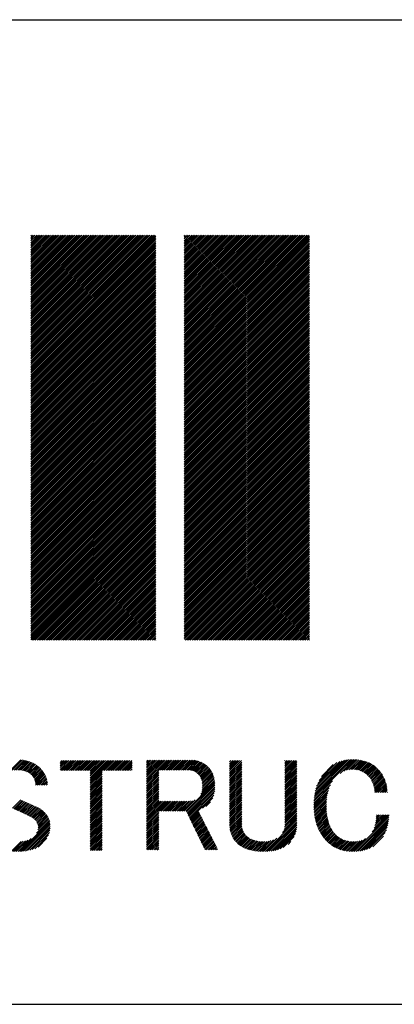
# Model space of a CAD drawing. Extents: x 10 to 283, y 11 to 199.
# Drawn here: x 115 to 120, y 14 to 25 of the extents above; entities that cross this region are included whole.
import ezdxf

# ---------------------------------------------------------------- set-up
doc = ezdxf.new("R2010")
doc.units = 0
doc.header["$MEASUREMENT"] = 0
doc.layers.add('_F-3_野縁', color=7, linetype='CONTINUOUS')
doc.layers.add('_F-5_寸法', color=7, linetype='CONTINUOUS')

msp = doc.modelspace()

# ---------------------------------------------------------------- linework, layer by layer
at = {"layer": '_F-3_野縁', "color": 3, "linetype": 'Continuous'}
for p, q in [((9.72, 24.812), (282.72, 24.812)), ((9.72, 13.612), (282.72, 13.612))]:
    msp.add_line(p, q, dxfattribs=at)
at = {"layer": '_F-5_寸法', "color": 7, "linetype": 'Continuous'}
for p, q in [((115.567, 20.949), (116.98, 22.362)), ((115.567, 20.968), (116.96, 22.362)), ((115.567, 20.988), (116.941, 22.362)), ((115.567, 21.008), (116.921, 22.362)), ((115.567, 21.028), (116.901, 22.362)), ((115.567, 21.048), (116.881, 22.362)), ((115.567, 21.067), (116.861, 22.362)), ((115.567, 21.087), (116.842, 22.362)), ((115.567, 21.107), (116.822, 22.362)), ((115.567, 21.127), (116.802, 22.362)), ((115.567, 21.147), (116.782, 22.362)), ((115.567, 21.166), (116.762, 22.362)), ((115.567, 21.186), (116.743, 22.362)), ((115.567, 21.206), (116.723, 22.362)), ((115.567, 21.226), (116.703, 22.362)), ((115.567, 21.246), (116.683, 22.362)), ((115.567, 21.265), (116.663, 22.362)), ((115.567, 21.285), (116.644, 22.362)), ((115.567, 21.305), (116.624, 22.362)), ((115.567, 21.325), (116.604, 22.362)), ((115.567, 21.345), (116.584, 22.362)), ((115.567, 21.364), (116.564, 22.362)), ((115.567, 21.384), (116.545, 22.362)), ((115.567, 21.404), (116.525, 22.362)), ((115.567, 21.424), (116.505, 22.362)), ((115.567, 21.444), (116.485, 22.362)), ((115.567, 21.463), (116.465, 22.362)), ((115.567, 21.483), (116.446, 22.362)), ((115.567, 21.503), (116.426, 22.362)), ((115.567, 21.523), (116.406, 22.362)), ((115.567, 21.542), (116.386, 22.362)), ((115.567, 21.562), (116.366, 22.362)), ((115.567, 21.582), (116.347, 22.362)), ((115.567, 21.602), (116.327, 22.362)), ((115.567, 21.622), (116.307, 22.362)), ((115.567, 21.641), (116.287, 22.362)), ((115.567, 21.661), (116.267, 22.362)), ((115.567, 21.681), (116.248, 22.362)), ((115.567, 21.701), (116.228, 22.362)), ((115.567, 21.721), (116.208, 22.362)), ((115.567, 21.74), (116.188, 22.362)), ((115.567, 21.76), (116.168, 22.362)), ((115.567, 21.78), (116.149, 22.362)), ((115.567, 21.8), (116.129, 22.362)), ((115.567, 21.82), (116.109, 22.362)), ((115.567, 21.839), (116.089, 22.362)), ((115.567, 21.859), (116.069, 22.362)), ((115.567, 21.879), (116.05, 22.362)), ((115.567, 21.899), (116.03, 22.362)), ((115.567, 21.919), (116.01, 22.362)), ((115.567, 21.938), (115.99, 22.362)), ((115.567, 21.958), (115.97, 22.362)), ((115.567, 21.978), (115.951, 22.362)), ((115.567, 21.998), (115.931, 22.362)), ((115.567, 22.018), (115.911, 22.362)), ((115.567, 22.037), (115.891, 22.362)), ((115.567, 22.057), (115.871, 22.362)), ((115.567, 22.077), (115.852, 22.362)), ((115.567, 22.097), (115.832, 22.362)), ((115.567, 22.117), (115.812, 22.362)), ((115.567, 22.136), (115.792, 22.362)), ((115.567, 22.156), (115.772, 22.362)), ((115.567, 22.176), (115.753, 22.362)), ((115.567, 22.196), (115.733, 22.362)), ((115.567, 22.216), (115.713, 22.362)), ((115.567, 22.235), (115.693, 22.362)), ((115.567, 22.255), (115.674, 22.362)), ((115.567, 22.275), (115.654, 22.362)), ((115.567, 22.295), (115.634, 22.362)), ((115.567, 22.315), (115.614, 22.362)), ((115.567, 22.334), (115.594, 22.362)), ((115.567, 22.354), (115.575, 22.362)), ((115.567, 20.929), (116.989, 22.351)), ((115.567, 20.909), (116.989, 22.331)), ((115.567, 20.889), (116.989, 22.311)), ((115.567, 20.869), (116.989, 22.291)), ((117.312, 20.952), (118.723, 22.362)), ((117.312, 20.972), (118.703, 22.362)), ((117.312, 20.992), (118.683, 22.362)), ((117.312, 21.011), (118.663, 22.362)), ((117.312, 21.031), (118.643, 22.362)), ((117.312, 21.051), (118.624, 22.362)), ((117.312, 21.071), (118.604, 22.362)), ((117.312, 21.091), (118.584, 22.362)), ((117.312, 21.11), (118.564, 22.362)), ((117.312, 21.13), (118.544, 22.362)), ((117.312, 21.15), (118.525, 22.362)), ((117.312, 21.17), (118.505, 22.362)), ((117.312, 21.19), (118.485, 22.362)), ((117.312, 21.209), (118.465, 22.362)), ((117.312, 21.229), (118.445, 22.362)), ((117.312, 21.249), (118.426, 22.362)), ((117.312, 21.269), (118.406, 22.362)), ((117.312, 21.289), (118.386, 22.362)), ((117.312, 21.308), (118.366, 22.362)), ((117.312, 21.328), (118.346, 22.362)), ((117.312, 21.348), (118.327, 22.362)), ((117.312, 21.368), (118.307, 22.362)), ((117.312, 21.388), (118.287, 22.362)), ((117.312, 21.407), (118.267, 22.362)), ((117.312, 21.427), (118.247, 22.362)), ((117.312, 21.447), (118.228, 22.362)), ((117.312, 21.467), (118.208, 22.362)), ((117.312, 21.487), (118.188, 22.362)), ((117.312, 21.506), (118.168, 22.362)), ((117.312, 21.526), (118.148, 22.362)), ((117.312, 21.546), (118.129, 22.362)), ((117.312, 21.566), (118.109, 22.362)), ((117.312, 21.586), (118.089, 22.362)), ((117.312, 21.605), (118.069, 22.362)), ((117.312, 21.625), (118.049, 22.362)), ((117.312, 21.645), (118.03, 22.362)), ((117.312, 21.665), (118.01, 22.362)), ((117.312, 21.685), (117.99, 22.362)), ((117.312, 21.704), (117.97, 22.362)), ((117.312, 21.724), (117.95, 22.362)), ((117.312, 21.744), (117.931, 22.362)), ((117.312, 21.764), (117.911, 22.362)), ((117.312, 21.784), (117.891, 22.362)), ((117.312, 21.803), (117.871, 22.362)), ((117.312, 21.823), (117.851, 22.362)), ((117.312, 21.843), (117.832, 22.362)), ((117.312, 21.863), (117.812, 22.362)), ((117.312, 21.883), (117.792, 22.362)), ((117.312, 21.902), (117.772, 22.362)), ((117.312, 21.922), (117.752, 22.362)), ((117.312, 21.942), (117.733, 22.362)), ((117.312, 21.962), (117.713, 22.362)), ((117.312, 21.982), (117.693, 22.362)), ((117.312, 22.001), (117.673, 22.362)), ((117.312, 22.021), (117.653, 22.362)), ((117.312, 22.041), (117.634, 22.362)), ((117.312, 22.061), (117.614, 22.362)), ((117.312, 22.081), (117.594, 22.362)), ((117.312, 22.1), (117.574, 22.362)), ((117.312, 22.12), (117.554, 22.362)), ((117.312, 22.14), (117.535, 22.362)), ((117.312, 22.16), (117.515, 22.362)), ((117.312, 22.18), (117.495, 22.362)), ((117.312, 22.199), (117.475, 22.362)), ((117.312, 22.219), (117.455, 22.362)), ((117.312, 22.239), (117.436, 22.362)), ((117.312, 22.259), (117.416, 22.362)), ((117.312, 22.279), (117.396, 22.362)), ((117.312, 22.298), (117.376, 22.362)), ((117.312, 22.318), (117.356, 22.362)), ((117.312, 22.338), (117.337, 22.362)), ((117.312, 22.358), (117.317, 22.362)), ((117.312, 20.932), (118.734, 22.354)), ((117.312, 20.912), (118.734, 22.335)), ((117.312, 20.893), (118.734, 22.315)), ((117.312, 20.873), (118.734, 22.295)), ((115.567, 20.85), (116.989, 22.272)), ((115.567, 20.83), (116.989, 22.252)), ((115.567, 20.81), (116.989, 22.232)), ((115.567, 20.79), (116.989, 22.212)), ((115.567, 20.77), (116.989, 22.192)), ((117.312, 20.853), (118.734, 22.275)), ((117.312, 20.833), (118.734, 22.255)), ((117.312, 20.814), (118.734, 22.236)), ((117.312, 20.794), (118.734, 22.216)), ((117.312, 20.774), (118.734, 22.196)), ((117.312, 20.754), (118.734, 22.176)), ((115.567, 20.751), (116.989, 22.173)), ((115.567, 20.731), (116.989, 22.153)), ((115.567, 20.711), (116.989, 22.133)), ((115.567, 20.691), (116.989, 22.113)), ((115.567, 20.671), (116.989, 22.093)), ((115.567, 20.652), (116.989, 22.074)), ((117.312, 20.734), (118.734, 22.156)), ((117.312, 20.715), (118.734, 22.137)), ((117.312, 20.695), (118.734, 22.117)), ((117.312, 20.675), (118.734, 22.097)), ((117.312, 20.655), (118.734, 22.077)), ((115.567, 20.632), (116.989, 22.054)), ((115.567, 20.612), (116.989, 22.034)), ((115.567, 20.592), (116.989, 22.014)), ((115.567, 20.572), (116.989, 21.994)), ((115.567, 20.553), (116.989, 21.975)), ((115.567, 20.533), (116.989, 21.955)), ((117.312, 20.635), (118.734, 22.057)), ((117.312, 20.616), (118.734, 22.038)), ((117.312, 20.596), (118.734, 22.018)), ((117.312, 20.576), (118.734, 21.998)), ((117.312, 20.556), (118.734, 21.978)), ((117.312, 20.536), (118.734, 21.958)), ((115.567, 20.513), (116.989, 21.935)), ((115.567, 20.493), (116.989, 21.915)), ((115.567, 20.473), (116.989, 21.895)), ((115.567, 20.454), (116.989, 21.876)), ((115.567, 20.434), (116.989, 21.856)), ((117.312, 20.517), (118.734, 21.939)), ((117.312, 20.497), (118.734, 21.919)), ((117.312, 20.477), (118.734, 21.899)), ((117.312, 20.457), (118.734, 21.879)), ((117.312, 20.437), (118.734, 21.859)), ((115.567, 20.414), (116.989, 21.836)), ((115.567, 20.394), (116.989, 21.816)), ((115.567, 20.374), (116.989, 21.796)), ((115.567, 20.355), (116.989, 21.777)), ((115.567, 20.335), (116.989, 21.757)), ((115.567, 20.315), (116.989, 21.737)), ((117.312, 20.418), (118.734, 21.84)), ((117.312, 20.398), (118.734, 21.82)), ((117.312, 20.378), (118.734, 21.8)), ((117.312, 20.358), (118.734, 21.78)), ((117.312, 20.338), (118.734, 21.76)), ((117.312, 20.319), (118.734, 21.741)), ((115.567, 20.295), (116.989, 21.717)), ((115.567, 20.275), (116.989, 21.697)), ((115.567, 20.256), (116.989, 21.678)), ((115.567, 20.236), (116.989, 21.658)), ((115.567, 20.216), (116.989, 21.638)), ((115.567, 20.196), (116.989, 21.618)), ((117.312, 20.299), (118.734, 21.721)), ((117.312, 20.279), (118.734, 21.701)), ((117.312, 20.259), (118.734, 21.681)), ((117.312, 20.239), (118.734, 21.661)), ((117.312, 20.22), (118.734, 21.642)), ((117.312, 20.2), (118.734, 21.622)), ((115.567, 20.176), (116.989, 21.598)), ((115.567, 20.157), (116.989, 21.579)), ((115.567, 20.137), (116.989, 21.559)), ((115.567, 20.117), (116.989, 21.539)), ((115.567, 20.097), (116.989, 21.519)), ((117.312, 20.18), (118.734, 21.602)), ((117.312, 20.16), (118.734, 21.582)), ((117.312, 20.14), (118.734, 21.562)), ((117.312, 20.121), (118.734, 21.543)), ((117.312, 20.101), (118.734, 21.523)), ((115.567, 20.077), (116.989, 21.499)), ((115.567, 20.058), (116.989, 21.48)), ((115.567, 20.038), (116.989, 21.46)), ((115.567, 20.018), (116.989, 21.44)), ((115.567, 19.998), (116.989, 21.42)), ((115.567, 19.978), (116.989, 21.4)), ((117.312, 20.081), (118.734, 21.503)), ((117.312, 20.061), (118.734, 21.483)), ((117.312, 20.041), (118.734, 21.463)), ((117.312, 20.022), (118.734, 21.444)), ((117.312, 20.002), (118.734, 21.424)), ((117.312, 19.982), (118.734, 21.404)), ((115.567, 19.959), (116.989, 21.381)), ((115.567, 19.939), (116.989, 21.361)), ((115.567, 19.919), (116.989, 21.341)), ((115.567, 19.899), (116.989, 21.321)), ((115.567, 19.879), (116.989, 21.301)), ((115.567, 19.86), (116.989, 21.282)), ((117.312, 19.962), (118.734, 21.384)), ((117.312, 19.942), (118.734, 21.364)), ((117.312, 19.923), (118.734, 21.345)), ((117.312, 19.903), (118.734, 21.325)), ((117.312, 19.883), (118.734, 21.305)), ((117.312, 19.863), (118.734, 21.285)), ((115.567, 19.84), (116.989, 21.262)), ((115.567, 19.82), (116.989, 21.242)), ((115.567, 19.8), (116.989, 21.222)), ((115.567, 19.78), (116.989, 21.202)), ((115.567, 19.761), (116.989, 21.183)), ((117.312, 19.843), (118.734, 21.265)), ((117.312, 19.824), (118.734, 21.246)), ((117.312, 19.804), (118.734, 21.226)), ((117.312, 19.784), (118.734, 21.206)), ((117.312, 19.764), (118.734, 21.186)), ((115.567, 19.741), (116.989, 21.163)), ((115.567, 19.721), (116.989, 21.143)), ((115.567, 19.701), (116.989, 21.123)), ((115.567, 19.681), (116.989, 21.103)), ((115.567, 19.662), (116.989, 21.084)), ((115.567, 19.642), (116.989, 21.064)), ((117.312, 19.744), (118.734, 21.166)), ((117.312, 19.725), (118.734, 21.147)), ((117.312, 19.705), (118.734, 21.127)), ((117.312, 19.685), (118.734, 21.107)), ((117.312, 19.665), (118.734, 21.087)), ((117.312, 19.645), (118.734, 21.067)), ((115.567, 19.622), (116.989, 21.044)), ((115.567, 19.602), (116.989, 21.024)), ((115.567, 19.582), (116.989, 21.004)), ((115.567, 19.563), (116.989, 20.985)), ((115.567, 19.543), (116.989, 20.965)), ((115.567, 19.523), (116.989, 20.945)), ((117.312, 19.626), (118.734, 21.048)), ((117.312, 19.606), (118.734, 21.028)), ((117.312, 19.586), (118.734, 21.008)), ((117.312, 19.566), (118.734, 20.988)), ((117.312, 19.546), (118.734, 20.968)), ((117.312, 19.527), (118.734, 20.949)), ((115.567, 19.503), (116.989, 20.925)), ((115.567, 19.483), (116.989, 20.905)), ((115.567, 19.464), (116.989, 20.886)), ((115.567, 19.444), (116.989, 20.866)), ((115.567, 19.424), (116.989, 20.846)), ((117.312, 19.507), (118.734, 20.929)), ((117.312, 19.487), (118.734, 20.909)), ((117.312, 19.467), (118.734, 20.889)), ((117.312, 19.447), (118.734, 20.869)), ((117.312, 19.428), (118.734, 20.85)), ((115.567, 19.404), (116.989, 20.826)), ((115.567, 19.384), (116.989, 20.806)), ((115.567, 19.365), (116.989, 20.787)), ((115.567, 19.345), (116.989, 20.767)), ((115.567, 19.325), (116.989, 20.747)), ((115.567, 19.305), (116.989, 20.727)), ((117.312, 19.408), (118.734, 20.83)), ((117.312, 19.388), (118.734, 20.81)), ((117.312, 19.368), (118.734, 20.79)), ((117.312, 19.348), (118.734, 20.77)), ((117.312, 19.329), (118.734, 20.751)), ((117.312, 19.309), (118.734, 20.731)), ((115.567, 19.285), (116.989, 20.707)), ((115.567, 19.266), (116.989, 20.688)), ((115.567, 19.246), (116.989, 20.668)), ((115.567, 19.226), (116.989, 20.648)), ((115.567, 19.206), (116.989, 20.628)), ((115.567, 19.186), (116.989, 20.608)), ((117.312, 19.289), (118.734, 20.711)), ((117.312, 19.269), (118.734, 20.691)), ((117.312, 19.249), (118.734, 20.671)), ((117.312, 19.23), (118.734, 20.652)), ((117.312, 19.21), (118.734, 20.632)), ((117.312, 19.19), (118.734, 20.612)), ((115.567, 19.167), (116.989, 20.589)), ((115.567, 19.147), (116.989, 20.569)), ((115.567, 19.127), (116.989, 20.549)), ((115.567, 19.107), (116.989, 20.529)), ((115.567, 19.087), (116.989, 20.509)), ((117.312, 19.17), (118.734, 20.592)), ((117.312, 19.15), (118.734, 20.572)), ((117.312, 19.131), (118.734, 20.553)), ((117.312, 19.111), (118.734, 20.533)), ((117.312, 19.091), (118.734, 20.513)), ((115.567, 19.068), (116.989, 20.49)), ((115.567, 19.048), (116.989, 20.47)), ((115.567, 19.028), (116.989, 20.45)), ((115.567, 19.008), (116.989, 20.43)), ((115.567, 18.988), (116.989, 20.41)), ((115.567, 18.969), (116.989, 20.391)), ((117.312, 19.071), (118.734, 20.493)), ((117.312, 19.051), (118.734, 20.473)), ((117.312, 19.032), (118.734, 20.454)), ((117.312, 19.012), (118.734, 20.434)), ((117.312, 18.992), (118.734, 20.414)), ((117.312, 18.972), (118.734, 20.394)), ((115.567, 18.949), (116.989, 20.371)), ((115.567, 18.929), (116.989, 20.351)), ((115.567, 18.909), (116.989, 20.331)), ((115.567, 18.889), (116.989, 20.311)), ((115.567, 18.87), (116.989, 20.292)), ((117.312, 18.952), (118.734, 20.374)), ((117.312, 18.933), (118.734, 20.355)), ((117.312, 18.913), (118.734, 20.335)), ((117.312, 18.893), (118.734, 20.315)), ((117.312, 18.873), (118.734, 20.295)), ((117.312, 18.853), (118.734, 20.275)), ((115.567, 18.85), (116.989, 20.272)), ((115.567, 18.83), (116.989, 20.252)), ((115.567, 18.81), (116.989, 20.232)), ((115.567, 18.79), (116.989, 20.212)), ((115.567, 18.771), (116.989, 20.193)), ((115.567, 18.751), (116.989, 20.173)), ((117.312, 18.834), (118.734, 20.256)), ((117.312, 18.814), (118.734, 20.236)), ((117.312, 18.794), (118.734, 20.216)), ((117.312, 18.774), (118.734, 20.196)), ((117.312, 18.754), (118.734, 20.176)), ((115.567, 18.731), (116.989, 20.153)), ((115.567, 18.711), (116.989, 20.133)), ((115.567, 18.691), (116.989, 20.113)), ((115.567, 18.672), (116.989, 20.094)), ((115.567, 18.652), (116.989, 20.074)), ((115.567, 18.632), (116.989, 20.054)), ((117.312, 18.735), (118.734, 20.157)), ((117.312, 18.715), (118.734, 20.137)), ((117.312, 18.695), (118.734, 20.117)), ((117.312, 18.675), (118.734, 20.097)), ((117.312, 18.655), (118.734, 20.077)), ((117.312, 18.636), (118.734, 20.058)), ((115.567, 18.612), (116.989, 20.034)), ((115.567, 18.592), (116.989, 20.014)), ((115.567, 18.573), (116.989, 19.995)), ((115.567, 18.553), (116.989, 19.975)), ((115.567, 18.533), (116.989, 19.955)), ((117.312, 18.616), (118.734, 20.038)), ((117.312, 18.596), (118.734, 20.018)), ((117.312, 18.576), (118.734, 19.998)), ((117.312, 18.556), (118.734, 19.978)), ((117.312, 18.537), (118.734, 19.959)), ((117.312, 18.517), (118.734, 19.939)), ((115.567, 18.513), (116.989, 19.935)), ((115.567, 18.493), (116.989, 19.915)), ((115.567, 18.474), (116.989, 19.896)), ((115.567, 18.454), (116.989, 19.876)), ((115.567, 18.434), (116.989, 19.856)), ((115.567, 18.414), (116.989, 19.836)), ((117.312, 18.497), (118.734, 19.919)), ((117.312, 18.477), (118.734, 19.899)), ((117.312, 18.457), (118.734, 19.879)), ((117.312, 18.438), (118.734, 19.86)), ((117.312, 18.418), (118.734, 19.84)), ((115.567, 18.394), (116.989, 19.816)), ((115.567, 18.375), (116.989, 19.797)), ((115.567, 18.355), (116.989, 19.777)), ((115.567, 18.335), (116.989, 19.757)), ((115.567, 18.315), (116.989, 19.737)), ((115.567, 18.295), (116.989, 19.717)), ((117.312, 18.398), (118.734, 19.82)), ((117.312, 18.378), (118.734, 19.8)), ((117.312, 18.358), (118.734, 19.78)), ((117.312, 18.339), (118.734, 19.761)), ((117.312, 18.319), (118.734, 19.741)), ((117.312, 18.299), (118.734, 19.721)), ((115.567, 18.276), (116.989, 19.698)), ((115.567, 18.256), (116.989, 19.678)), ((115.567, 18.236), (116.989, 19.658)), ((115.567, 18.216), (116.989, 19.638)), ((115.567, 18.196), (116.989, 19.618)), ((117.312, 18.279), (118.734, 19.701)), ((117.312, 18.259), (118.734, 19.681)), ((117.312, 18.24), (118.734, 19.662)), ((117.312, 18.22), (118.734, 19.642)), ((117.312, 18.2), (118.734, 19.622)), ((117.312, 18.18), (118.734, 19.602)), ((115.567, 18.177), (116.989, 19.599)), ((115.567, 18.157), (116.989, 19.579)), ((115.567, 18.137), (116.989, 19.559)), ((115.567, 18.117), (116.989, 19.539)), ((115.567, 18.097), (116.989, 19.52)), ((115.567, 18.078), (116.989, 19.5)), ((117.312, 18.16), (118.734, 19.582)), ((117.312, 18.141), (118.734, 19.563)), ((117.312, 18.121), (118.734, 19.543)), ((117.312, 18.101), (118.734, 19.523)), ((117.312, 18.081), (118.734, 19.503)), ((115.567, 18.058), (116.989, 19.48)), ((115.567, 18.038), (116.989, 19.46)), ((115.567, 18.018), (116.989, 19.44)), ((115.567, 17.998), (116.989, 19.421)), ((115.567, 17.979), (116.989, 19.401)), ((115.567, 17.959), (116.989, 19.381)), ((117.312, 18.061), (118.734, 19.483)), ((117.312, 18.042), (118.734, 19.464)), ((117.312, 18.022), (118.734, 19.444)), ((117.312, 18.002), (118.734, 19.424)), ((117.312, 17.982), (118.734, 19.404)), ((117.312, 17.962), (118.734, 19.384)), ((115.567, 17.939), (116.989, 19.361)), ((115.567, 17.919), (116.989, 19.341)), ((115.567, 17.899), (116.989, 19.322)), ((115.567, 17.88), (116.989, 19.302)), ((115.567, 17.86), (116.989, 19.282)), ((117.312, 17.943), (118.734, 19.365)), ((117.312, 17.923), (118.734, 19.345)), ((117.312, 17.903), (118.734, 19.325)), ((117.312, 17.883), (118.734, 19.305)), ((117.312, 17.863), (118.734, 19.286)), ((117.312, 17.844), (118.734, 19.266)), ((115.567, 17.84), (116.989, 19.262)), ((115.567, 17.82), (116.989, 19.242)), ((115.567, 17.8), (116.989, 19.223)), ((115.567, 17.781), (116.989, 19.203)), ((115.567, 17.761), (116.989, 19.183)), ((115.578, 17.753), (116.989, 19.163)), ((117.312, 17.824), (118.734, 19.246)), ((117.312, 17.804), (118.734, 19.226)), ((117.312, 17.784), (118.734, 19.206)), ((117.312, 17.764), (118.734, 19.187)), ((117.321, 17.753), (118.734, 19.167)), ((115.598, 17.753), (116.989, 19.143)), ((115.618, 17.753), (116.989, 19.124)), ((115.638, 17.753), (116.989, 19.104)), ((115.658, 17.753), (116.989, 19.084)), ((115.677, 17.753), (116.989, 19.064)), ((115.697, 17.753), (116.989, 19.044)), ((117.341, 17.753), (118.734, 19.147)), ((117.36, 17.753), (118.734, 19.127)), ((117.38, 17.753), (118.734, 19.107)), ((117.4, 17.753), (118.734, 19.088)), ((117.42, 17.753), (118.734, 19.068)), ((117.44, 17.753), (118.734, 19.048)), ((115.717, 17.753), (116.989, 19.025)), ((115.737, 17.753), (116.989, 19.005)), ((115.757, 17.753), (116.989, 18.985)), ((115.776, 17.753), (116.989, 18.965)), ((115.796, 17.753), (116.989, 18.945)), ((117.459, 17.753), (118.734, 19.028)), ((117.479, 17.753), (118.734, 19.008)), ((117.499, 17.753), (118.734, 18.989)), ((117.519, 17.753), (118.734, 18.969)), ((117.539, 17.753), (118.734, 18.949)), ((117.558, 17.753), (118.734, 18.929)), ((115.816, 17.753), (116.989, 18.926)), ((115.836, 17.753), (116.989, 18.906)), ((115.856, 17.753), (116.989, 18.886)), ((115.875, 17.753), (116.989, 18.866)), ((115.895, 17.753), (116.989, 18.846)), ((115.915, 17.753), (116.989, 18.827)), ((117.578, 17.753), (118.734, 18.909)), ((117.598, 17.753), (118.734, 18.89)), ((117.618, 17.753), (118.734, 18.87)), ((117.638, 17.753), (118.734, 18.85)), ((117.657, 17.753), (118.734, 18.83)), ((115.935, 17.753), (116.989, 18.807)), ((115.955, 17.753), (116.989, 18.787)), ((115.974, 17.753), (116.989, 18.767)), ((115.994, 17.753), (116.989, 18.747)), ((116.014, 17.753), (116.989, 18.728)), ((116.034, 17.753), (116.989, 18.708)), ((117.677, 17.753), (118.734, 18.81)), ((117.697, 17.753), (118.734, 18.791)), ((117.717, 17.753), (118.734, 18.771)), ((117.737, 17.753), (118.734, 18.751)), ((117.756, 17.753), (118.734, 18.731)), ((117.776, 17.753), (118.734, 18.711)), ((116.054, 17.753), (116.989, 18.688)), ((116.073, 17.753), (116.989, 18.668)), ((116.093, 17.753), (116.989, 18.648)), ((116.113, 17.753), (116.989, 18.629)), ((116.133, 17.753), (116.989, 18.609)), ((117.796, 17.753), (118.734, 18.692)), ((117.816, 17.753), (118.734, 18.672)), ((117.836, 17.753), (118.734, 18.652)), ((117.855, 17.753), (118.734, 18.632)), ((117.875, 17.753), (118.734, 18.612)), ((117.895, 17.753), (118.734, 18.593)), ((116.153, 17.753), (116.989, 18.589)), ((116.172, 17.753), (116.989, 18.569)), ((116.192, 17.753), (116.989, 18.549)), ((116.212, 17.753), (116.989, 18.53)), ((116.232, 17.753), (116.989, 18.51)), ((116.252, 17.753), (116.989, 18.49)), ((117.915, 17.753), (118.734, 18.573)), ((117.935, 17.753), (118.734, 18.553)), ((117.954, 17.753), (118.734, 18.533)), ((117.974, 17.753), (118.734, 18.513)), ((117.994, 17.753), (118.734, 18.494)), ((116.271, 17.753), (116.989, 18.47)), ((116.291, 17.753), (116.989, 18.45)), ((116.311, 17.753), (116.989, 18.431)), ((116.331, 17.753), (116.989, 18.411)), ((116.351, 17.753), (116.989, 18.391)), ((116.37, 17.753), (116.989, 18.371)), ((118.014, 17.753), (118.734, 18.474)), ((118.034, 17.753), (118.734, 18.454)), ((118.053, 17.753), (118.734, 18.434)), ((118.073, 17.753), (118.734, 18.414)), ((118.093, 17.753), (118.734, 18.395)), ((118.113, 17.753), (118.734, 18.375)), ((116.39, 17.753), (116.989, 18.351)), ((116.41, 17.753), (116.989, 18.332)), ((116.43, 17.753), (116.989, 18.312)), ((116.45, 17.753), (116.989, 18.292)), ((116.469, 17.753), (116.989, 18.272)), ((118.133, 17.753), (118.734, 18.355)), ((118.152, 17.753), (118.734, 18.335)), ((118.172, 17.753), (118.734, 18.315)), ((118.192, 17.753), (118.734, 18.296)), ((118.212, 17.753), (118.734, 18.276)), ((116.489, 17.753), (116.989, 18.252)), ((116.509, 17.753), (116.989, 18.233)), ((116.529, 17.753), (116.989, 18.213)), ((116.549, 17.753), (116.989, 18.193)), ((116.568, 17.753), (116.989, 18.173)), ((116.588, 17.753), (116.989, 18.153)), ((118.232, 17.753), (118.734, 18.256)), ((118.251, 17.753), (118.734, 18.236)), ((118.271, 17.753), (118.734, 18.216)), ((118.291, 17.753), (118.734, 18.197)), ((118.311, 17.753), (118.734, 18.177)), ((118.331, 17.753), (118.734, 18.157)), ((116.608, 17.753), (116.989, 18.134)), ((116.628, 17.753), (116.989, 18.114)), ((116.648, 17.753), (116.989, 18.094)), ((116.667, 17.753), (116.989, 18.074)), ((116.687, 17.753), (116.989, 18.054)), ((116.707, 17.753), (116.989, 18.035)), ((118.35, 17.753), (118.734, 18.137)), ((118.37, 17.753), (118.734, 18.117)), ((118.39, 17.753), (118.734, 18.098)), ((118.41, 17.753), (118.734, 18.078)), ((118.43, 17.753), (118.734, 18.058)), ((118.449, 17.753), (118.734, 18.038)), ((116.727, 17.753), (116.989, 18.015)), ((116.747, 17.753), (116.989, 17.995)), ((116.766, 17.753), (116.989, 17.975)), ((116.786, 17.753), (116.989, 17.955)), ((116.806, 17.753), (116.989, 17.936)), ((118.469, 17.753), (118.734, 18.018)), ((118.489, 17.753), (118.734, 17.999)), ((118.509, 17.753), (118.734, 17.979)), ((118.529, 17.753), (118.734, 17.959)), ((118.548, 17.753), (118.734, 17.939)), ((116.826, 17.753), (116.989, 17.916)), ((116.846, 17.753), (116.989, 17.896)), ((116.865, 17.753), (116.989, 17.876)), ((116.885, 17.753), (116.989, 17.856)), ((116.905, 17.753), (116.989, 17.837)), ((116.925, 17.753), (116.989, 17.817)), ((118.568, 17.753), (118.734, 17.919)), ((118.588, 17.753), (118.734, 17.9)), ((118.608, 17.753), (118.734, 17.88)), ((118.627, 17.753), (118.734, 17.86)), ((118.647, 17.753), (118.734, 17.84)), ((118.667, 17.753), (118.734, 17.82)), ((116.945, 17.753), (116.989, 17.797)), ((116.964, 17.753), (116.989, 17.777)), ((116.984, 17.753), (116.989, 17.757)), ((118.687, 17.753), (118.734, 17.801)), ((118.707, 17.753), (118.734, 17.781)), ((118.726, 17.753), (118.734, 17.761)), ((115.334, 16.273), (115.455, 16.394)), ((115.357, 16.275), (115.473, 16.392)), ((115.378, 16.277), (115.49, 16.389)), ((115.398, 16.277), (115.507, 16.386)), ((115.418, 16.277), (115.523, 16.382)), ((115.437, 16.276), (115.539, 16.378)), ((115.455, 16.274), (115.554, 16.373)), ((115.472, 16.272), (115.568, 16.368)), ((115.488, 16.268), (115.582, 16.362)), ((115.504, 16.264), (115.596, 16.356)), ((115.901, 16.285), (116.001, 16.385)), ((115.901, 16.305), (115.981, 16.385)), ((115.901, 16.324), (115.961, 16.385)), ((115.901, 16.344), (115.942, 16.385)), ((115.901, 16.364), (115.922, 16.385)), ((115.901, 16.384), (115.902, 16.385)), ((115.907, 16.271), (116.021, 16.385)), ((115.927, 16.271), (116.041, 16.385)), ((115.947, 16.271), (116.06, 16.385)), ((115.967, 16.271), (116.08, 16.385)), ((115.986, 16.271), (116.1, 16.385)), ((116.006, 16.271), (116.12, 16.385)), ((116.026, 16.271), (116.14, 16.385)), ((116.046, 16.271), (116.159, 16.385)), ((116.066, 16.271), (116.179, 16.385)), ((116.085, 16.271), (116.199, 16.385)), ((116.105, 16.271), (116.219, 16.385)), ((116.125, 16.271), (116.239, 16.385)), ((116.145, 16.271), (116.258, 16.385)), ((116.165, 16.271), (116.278, 16.385)), ((116.184, 16.271), (116.298, 16.385)), ((116.204, 16.271), (116.318, 16.385)), ((116.224, 16.271), (116.338, 16.385)), ((116.242, 16.15), (116.476, 16.385)), ((116.242, 16.17), (116.456, 16.385)), ((116.242, 16.19), (116.437, 16.385)), ((116.242, 16.21), (116.417, 16.385)), ((116.242, 16.23), (116.397, 16.385)), ((116.242, 16.249), (116.377, 16.385)), ((116.242, 16.269), (116.357, 16.385)), ((116.382, 16.271), (116.496, 16.385)), ((116.402, 16.271), (116.516, 16.385)), ((116.422, 16.271), (116.536, 16.385)), ((116.442, 16.271), (116.555, 16.385)), ((116.461, 16.271), (116.575, 16.385)), ((116.481, 16.271), (116.595, 16.385)), ((116.501, 16.271), (116.615, 16.385)), ((116.521, 16.271), (116.635, 16.385)), ((116.541, 16.271), (116.654, 16.385)), ((116.56, 16.271), (116.674, 16.385)), ((116.58, 16.271), (116.694, 16.385)), ((116.6, 16.271), (116.714, 16.385)), ((116.62, 16.271), (116.72, 16.372)), ((116.883, 16.158), (117.116, 16.391)), ((116.883, 16.178), (117.096, 16.391)), ((116.883, 16.198), (117.076, 16.391)), ((116.883, 16.218), (117.056, 16.391)), ((116.883, 16.237), (117.036, 16.391)), ((116.883, 16.257), (117.017, 16.391)), ((116.883, 16.277), (116.997, 16.391)), ((116.883, 16.297), (116.977, 16.391)), ((116.883, 16.317), (116.957, 16.391)), ((116.883, 16.336), (116.937, 16.391)), ((116.883, 16.356), (116.918, 16.391)), ((116.883, 16.376), (116.898, 16.391)), ((117.022, 16.277), (117.135, 16.391)), ((117.042, 16.277), (117.155, 16.391)), ((117.061, 16.277), (117.175, 16.391)), ((117.081, 16.277), (117.195, 16.391)), ((117.101, 16.277), (117.215, 16.391)), ((117.121, 16.277), (117.234, 16.391)), ((117.141, 16.277), (117.254, 16.391)), ((117.16, 16.277), (117.274, 16.391)), ((117.18, 16.277), (117.294, 16.391)), ((117.2, 16.277), (117.314, 16.391)), ((117.22, 16.277), (117.333, 16.391)), ((117.24, 16.277), (117.353, 16.391)), ((117.259, 16.277), (117.373, 16.391)), ((117.279, 16.277), (117.393, 16.391)), ((117.299, 16.277), (117.412, 16.39)), ((117.319, 16.277), (117.43, 16.388)), ((117.339, 16.277), (117.447, 16.385)), ((117.358, 16.277), (117.463, 16.382)), ((117.377, 16.276), (117.478, 16.377)), ((117.394, 16.273), (117.493, 16.372)), ((117.409, 16.268), (117.507, 16.366)), ((117.423, 16.263), (117.52, 16.36)), ((117.436, 16.256), (117.533, 16.352)), ((117.827, 16.31), (117.902, 16.385)), ((117.827, 16.33), (117.882, 16.385)), ((117.827, 16.349), (117.862, 16.385)), ((117.827, 16.369), (117.842, 16.385)), ((117.827, 16.25), (117.961, 16.385)), ((117.827, 16.27), (117.941, 16.385)), ((117.827, 16.29), (117.921, 16.385)), ((117.827, 16.231), (117.964, 16.368)), ((118.455, 16.265), (118.575, 16.385)), ((118.455, 16.284), (118.555, 16.385)), ((118.455, 16.304), (118.535, 16.385)), ((118.455, 16.324), (118.515, 16.385)), ((118.455, 16.344), (118.496, 16.385)), ((118.455, 16.364), (118.476, 16.385)), ((118.455, 16.383), (118.456, 16.385)), ((118.455, 16.245), (118.592, 16.382)), ((118.455, 16.225), (118.592, 16.363)), ((118.789, 15.965), (119.22, 16.397)), ((118.792, 15.988), (119.2, 16.396)), ((118.796, 16.012), (119.179, 16.395)), ((118.801, 16.037), (119.156, 16.392)), ((118.808, 16.063), (119.132, 16.388)), ((118.816, 16.092), (119.107, 16.382)), ((118.828, 16.123), (119.079, 16.374)), ((118.844, 16.159), (119.046, 16.361)), ((119.082, 16.239), (119.24, 16.397)), ((119.126, 16.263), (119.259, 16.396)), ((119.157, 16.274), (119.277, 16.395)), ((119.182, 16.28), (119.295, 16.393)), ((119.205, 16.282), (119.313, 16.39)), ((119.225, 16.283), (119.329, 16.387)), ((119.245, 16.283), (119.346, 16.383)), ((119.263, 16.281), (119.361, 16.379)), ((119.279, 16.278), (119.376, 16.375)), ((119.295, 16.274), (119.391, 16.369)), ((119.31, 16.269), (119.405, 16.364)), ((119.324, 16.263), (119.419, 16.358)), ((115.518, 16.258), (115.609, 16.349)), ((115.532, 16.252), (115.622, 16.342)), ((115.544, 16.245), (115.634, 16.334)), ((115.556, 16.237), (115.645, 16.326)), ((115.567, 16.228), (115.656, 16.317)), ((115.577, 16.218), (115.666, 16.308)), ((115.586, 16.207), (115.677, 16.298)), ((115.594, 16.196), (115.686, 16.288)), ((115.601, 16.183), (115.695, 16.277)), ((115.608, 16.17), (115.704, 16.266)), ((115.613, 16.155), (115.712, 16.254)), ((115.616, 16.139), (115.72, 16.242)), ((116.242, 16.131), (116.379, 16.268)), ((116.242, 16.111), (116.379, 16.248)), ((116.64, 16.271), (116.72, 16.352)), ((116.659, 16.271), (116.72, 16.332)), ((116.679, 16.271), (116.72, 16.312)), ((116.699, 16.271), (116.72, 16.292)), ((116.719, 16.271), (116.72, 16.273)), ((116.883, 16.138), (117.021, 16.276)), ((116.883, 16.119), (117.021, 16.256)), ((117.448, 16.248), (117.545, 16.345)), ((117.459, 16.239), (117.556, 16.336)), ((117.469, 16.229), (117.567, 16.328)), ((117.478, 16.219), (117.578, 16.318)), ((117.487, 16.208), (117.587, 16.308)), ((117.495, 16.196), (117.597, 16.298)), ((117.501, 16.182), (117.605, 16.287)), ((117.507, 16.168), (117.614, 16.275)), ((117.511, 16.153), (117.621, 16.263)), ((117.514, 16.136), (117.628, 16.25)), ((117.827, 16.211), (117.964, 16.348)), ((117.827, 16.191), (117.964, 16.329)), ((117.827, 16.171), (117.964, 16.309)), ((117.827, 16.151), (117.964, 16.289)), ((117.827, 16.132), (117.964, 16.269)), ((117.827, 16.112), (117.964, 16.249)), ((118.455, 16.205), (118.592, 16.343)), ((118.455, 16.185), (118.592, 16.323)), ((118.455, 16.166), (118.592, 16.303)), ((118.455, 16.146), (118.592, 16.283)), ((118.455, 16.126), (118.592, 16.264)), ((118.455, 16.106), (118.592, 16.244)), ((118.87, 16.205), (119.005, 16.34)), ((119.338, 16.257), (119.432, 16.351)), ((119.351, 16.25), (119.444, 16.344)), ((119.363, 16.242), (119.457, 16.336)), ((119.374, 16.234), (119.468, 16.328)), ((119.385, 16.225), (119.48, 16.32)), ((119.395, 16.215), (119.49, 16.311)), ((119.405, 16.205), (119.501, 16.301)), ((119.414, 16.195), (119.511, 16.291)), ((119.423, 16.184), (119.52, 16.281)), ((119.431, 16.172), (119.53, 16.271)), ((119.438, 16.159), (119.539, 16.26)), ((119.445, 16.146), (119.547, 16.248)), ((115.619, 16.122), (115.727, 16.23)), ((115.621, 16.104), (115.733, 16.216)), ((115.641, 16.104), (115.739, 16.202)), ((115.66, 16.104), (115.744, 16.188)), ((115.68, 16.104), (115.749, 16.172)), ((115.7, 16.104), (115.752, 16.156)), ((115.72, 16.104), (115.755, 16.139)), ((116.242, 16.091), (116.379, 16.229)), ((116.242, 16.071), (116.379, 16.209)), ((116.242, 16.051), (116.379, 16.189)), ((116.242, 16.032), (116.379, 16.169)), ((116.242, 16.012), (116.379, 16.149)), ((116.242, 15.992), (116.379, 16.13)), ((116.883, 16.099), (117.021, 16.236)), ((116.883, 16.079), (117.021, 16.217)), ((116.883, 16.059), (117.021, 16.197)), ((116.883, 16.039), (117.021, 16.177)), ((116.883, 16.02), (117.021, 16.157)), ((116.883, 16), (117.021, 16.137)), ((117.328, 15.811), (117.658, 16.142)), ((117.5, 16.003), (117.656, 16.159)), ((117.51, 16.033), (117.653, 16.176)), ((117.515, 16.057), (117.65, 16.192)), ((117.516, 16.118), (117.635, 16.237)), ((117.516, 16.079), (117.645, 16.208)), ((117.517, 16.099), (117.64, 16.222)), ((117.827, 16.092), (117.964, 16.23)), ((117.827, 16.072), (117.964, 16.21)), ((117.827, 16.052), (117.964, 16.19)), ((117.827, 16.033), (117.964, 16.17)), ((117.827, 16.013), (117.964, 16.15)), ((117.827, 15.993), (117.964, 16.131)), ((118.455, 16.086), (118.592, 16.224)), ((118.455, 16.067), (118.592, 16.204)), ((118.455, 16.047), (118.592, 16.184)), ((118.455, 16.027), (118.592, 16.165)), ((118.455, 16.007), (118.592, 16.145)), ((118.787, 15.943), (118.997, 16.154)), ((119.451, 16.133), (119.555, 16.237)), ((119.457, 16.118), (119.563, 16.225)), ((119.461, 16.103), (119.57, 16.212)), ((119.466, 16.088), (119.577, 16.199)), ((119.469, 16.072), (119.583, 16.186)), ((119.473, 16.055), (119.59, 16.172)), ((119.475, 16.038), (119.595, 16.158)), ((119.477, 16.02), (119.6, 16.143)), ((115.74, 16.104), (115.757, 16.121)), ((116.242, 15.972), (116.379, 16.11)), ((116.242, 15.952), (116.379, 16.09)), ((116.242, 15.933), (116.379, 16.07)), ((116.242, 15.913), (116.379, 16.05)), ((116.242, 15.893), (116.379, 16.031)), ((116.883, 15.98), (117.021, 16.118)), ((116.883, 15.96), (117.021, 16.098)), ((116.883, 15.94), (117.021, 16.078)), ((116.883, 15.921), (117.021, 16.058)), ((116.883, 15.901), (117.021, 16.038)), ((116.883, 15.881), (117.021, 16.019)), ((117.337, 15.8), (117.66, 16.123)), ((117.343, 15.787), (117.66, 16.104)), ((117.35, 15.774), (117.66, 16.084)), ((117.356, 15.76), (117.659, 16.063)), ((117.363, 15.747), (117.657, 16.041)), ((117.369, 15.734), (117.653, 16.017)), ((117.827, 15.973), (117.964, 16.111)), ((117.827, 15.953), (117.964, 16.091)), ((117.827, 15.934), (117.964, 16.071)), ((117.827, 15.914), (117.964, 16.051)), ((117.827, 15.894), (117.964, 16.032)), ((118.455, 15.987), (118.592, 16.125)), ((118.455, 15.968), (118.592, 16.105)), ((118.455, 15.948), (118.592, 16.085)), ((118.455, 15.928), (118.592, 16.066)), ((118.455, 15.908), (118.592, 16.046)), ((118.455, 15.888), (118.592, 16.026)), ((118.784, 15.901), (118.958, 16.075)), ((118.784, 15.881), (118.949, 16.046)), ((118.784, 15.861), (118.942, 16.019)), ((118.785, 15.922), (118.972, 16.109)), ((119.497, 16.02), (119.605, 16.128)), ((119.517, 16.02), (119.609, 16.112)), ((119.537, 16.02), (119.612, 16.096)), ((119.556, 16.02), (119.615, 16.079)), ((119.576, 16.02), (119.618, 16.062)), ((119.596, 16.02), (119.619, 16.044)), ((119.616, 16.02), (119.621, 16.025)), ((115.359, 15.842), (115.454, 15.937)), ((115.373, 15.836), (115.468, 15.931)), ((115.387, 15.83), (115.482, 15.925)), ((115.4, 15.824), (115.496, 15.919)), ((115.414, 15.818), (115.509, 15.913)), ((115.428, 15.812), (115.523, 15.907)), ((116.242, 15.873), (116.379, 16.011)), ((116.242, 15.853), (116.379, 15.991)), ((116.242, 15.834), (116.379, 15.971)), ((116.242, 15.814), (116.379, 15.951)), ((116.242, 15.794), (116.379, 15.932)), ((116.242, 15.774), (116.379, 15.912)), ((116.883, 15.861), (117.021, 15.999)), ((116.883, 15.841), (117.021, 15.979)), ((116.883, 15.822), (117.021, 15.959)), ((116.883, 15.802), (117.021, 15.939)), ((116.883, 15.683), (117.124, 15.924)), ((116.883, 15.703), (117.105, 15.924)), ((116.883, 15.723), (117.085, 15.924)), ((116.883, 15.742), (117.065, 15.924)), ((116.883, 15.762), (117.045, 15.924)), ((116.883, 15.782), (117.025, 15.924)), ((117.031, 15.811), (117.144, 15.924)), ((117.05, 15.811), (117.164, 15.924)), ((117.07, 15.811), (117.184, 15.924)), ((117.09, 15.811), (117.204, 15.924)), ((117.11, 15.811), (117.223, 15.924)), ((117.13, 15.811), (117.243, 15.924)), ((117.149, 15.811), (117.263, 15.924)), ((117.169, 15.811), (117.283, 15.924)), ((117.189, 15.811), (117.303, 15.924)), ((117.209, 15.811), (117.322, 15.924)), ((117.229, 15.811), (117.342, 15.924)), ((117.248, 15.811), (117.362, 15.924)), ((117.268, 15.811), (117.382, 15.925)), ((117.288, 15.811), (117.405, 15.927)), ((117.308, 15.811), (117.434, 15.937)), ((117.376, 15.72), (117.646, 15.991)), ((117.517, 15.842), (117.635, 15.96)), ((117.556, 15.861), (117.61, 15.915)), ((117.827, 15.874), (117.964, 16.012)), ((117.827, 15.854), (117.964, 15.992)), ((117.827, 15.835), (117.964, 15.972)), ((117.827, 15.815), (117.964, 15.952)), ((117.827, 15.795), (117.964, 15.933)), ((117.827, 15.775), (117.964, 15.913)), ((118.455, 15.869), (118.592, 16.006)), ((118.455, 15.849), (118.592, 15.986)), ((118.455, 15.829), (118.592, 15.967)), ((118.455, 15.809), (118.592, 15.947)), ((118.455, 15.789), (118.592, 15.927)), ((118.455, 15.77), (118.592, 15.907)), ((118.784, 15.842), (118.937, 15.995)), ((118.785, 15.823), (118.933, 15.971)), ((118.786, 15.804), (118.931, 15.949)), ((118.788, 15.786), (118.929, 15.927)), ((118.79, 15.768), (118.928, 15.906)), ((115.441, 15.805), (115.537, 15.901)), ((115.455, 15.799), (115.55, 15.895)), ((115.468, 15.793), (115.564, 15.889)), ((115.482, 15.787), (115.578, 15.883)), ((115.495, 15.78), (115.592, 15.877)), ((115.508, 15.774), (115.605, 15.87)), ((115.522, 15.767), (115.619, 15.864)), ((115.535, 15.761), (115.633, 15.858)), ((115.548, 15.754), (115.647, 15.852)), ((115.561, 15.747), (115.66, 15.846)), ((115.574, 15.74), (115.672, 15.838)), ((115.586, 15.732), (115.684, 15.83)), ((115.597, 15.724), (115.695, 15.822)), ((115.608, 15.715), (115.706, 15.813)), ((115.618, 15.705), (115.717, 15.803)), ((115.627, 15.694), (115.726, 15.794)), ((116.242, 15.754), (116.379, 15.892)), ((116.242, 15.735), (116.379, 15.872)), ((116.242, 15.715), (116.379, 15.852)), ((116.242, 15.695), (116.379, 15.833)), ((116.242, 15.675), (116.379, 15.813)), ((116.242, 15.655), (116.379, 15.793)), ((116.883, 15.663), (117.021, 15.801)), ((117.382, 15.707), (117.477, 15.802)), ((117.827, 15.755), (117.964, 15.893)), ((117.827, 15.736), (117.964, 15.873)), ((117.827, 15.716), (117.964, 15.853)), ((117.827, 15.696), (117.964, 15.834)), ((117.827, 15.676), (117.964, 15.814)), ((117.827, 15.657), (117.964, 15.794)), ((118.455, 15.75), (118.592, 15.887)), ((118.455, 15.73), (118.592, 15.868)), ((118.455, 15.71), (118.592, 15.848)), ((118.455, 15.69), (118.592, 15.828)), ((118.455, 15.671), (118.592, 15.808)), ((118.792, 15.751), (118.927, 15.886)), ((118.795, 15.734), (118.927, 15.866)), ((118.799, 15.718), (118.927, 15.847)), ((118.802, 15.702), (118.928, 15.827)), ((118.806, 15.686), (118.929, 15.809)), ((115.442, 15.351), (115.782, 15.691)), ((115.631, 15.559), (115.778, 15.707)), ((115.634, 15.682), (115.736, 15.783)), ((115.641, 15.668), (115.745, 15.772)), ((115.646, 15.653), (115.753, 15.76)), ((115.646, 15.595), (115.773, 15.721)), ((115.649, 15.637), (115.76, 15.748)), ((115.65, 15.618), (115.767, 15.735)), ((116.242, 15.636), (116.379, 15.773)), ((116.242, 15.616), (116.379, 15.753)), ((116.242, 15.596), (116.379, 15.734)), ((116.242, 15.576), (116.379, 15.714)), ((116.242, 15.557), (116.379, 15.694)), ((116.883, 15.643), (117.021, 15.781)), ((116.883, 15.624), (117.021, 15.761)), ((116.883, 15.604), (117.021, 15.741)), ((116.883, 15.584), (117.021, 15.722)), ((116.883, 15.564), (117.021, 15.702)), ((116.883, 15.544), (117.021, 15.682)), ((117.389, 15.694), (117.483, 15.789)), ((117.395, 15.68), (117.49, 15.775)), ((117.402, 15.667), (117.497, 15.762)), ((117.408, 15.654), (117.503, 15.749)), ((117.414, 15.64), (117.51, 15.736)), ((117.421, 15.627), (117.517, 15.723)), ((117.427, 15.614), (117.523, 15.71)), ((117.434, 15.6), (117.53, 15.697)), ((117.44, 15.587), (117.537, 15.683)), ((117.827, 15.637), (117.964, 15.774)), ((117.829, 15.619), (117.964, 15.754)), ((117.831, 15.602), (117.964, 15.735)), ((117.834, 15.585), (117.964, 15.715)), ((117.838, 15.569), (117.964, 15.695)), ((118.233, 15.351), (118.592, 15.709)), ((118.254, 15.352), (118.592, 15.689)), ((118.429, 15.566), (118.592, 15.729)), ((118.445, 15.602), (118.592, 15.749)), ((118.451, 15.628), (118.592, 15.769)), ((118.454, 15.65), (118.592, 15.788)), ((118.811, 15.671), (118.931, 15.791)), ((118.816, 15.655), (118.933, 15.773)), ((118.821, 15.641), (118.935, 15.756)), ((118.826, 15.626), (118.938, 15.739)), ((118.832, 15.613), (118.942, 15.722)), ((118.838, 15.599), (118.946, 15.706)), ((118.845, 15.586), (118.95, 15.691)), ((119.243, 15.351), (119.638, 15.745)), ((119.264, 15.351), (119.636, 15.723)), ((119.285, 15.353), (119.633, 15.701)), ((119.447, 15.574), (119.639, 15.766)), ((119.468, 15.615), (119.622, 15.769)), ((119.479, 15.646), (119.602, 15.769)), ((119.486, 15.672), (119.582, 15.769)), ((119.49, 15.696), (119.563, 15.769)), ((119.493, 15.719), (119.543, 15.769)), ((119.494, 15.74), (119.523, 15.769)), ((119.495, 15.761), (119.503, 15.769)), ((115.463, 15.352), (115.785, 15.674)), ((115.484, 15.354), (115.787, 15.656)), ((115.507, 15.356), (115.787, 15.636)), ((115.53, 15.36), (115.786, 15.616)), ((115.555, 15.365), (115.783, 15.593)), ((116.242, 15.537), (116.379, 15.674)), ((116.242, 15.517), (116.379, 15.654)), ((116.242, 15.497), (116.379, 15.635)), ((116.242, 15.477), (116.379, 15.615)), ((116.242, 15.458), (116.379, 15.595)), ((116.242, 15.438), (116.379, 15.575)), ((116.883, 15.525), (117.021, 15.662)), ((116.883, 15.505), (117.021, 15.642)), ((116.883, 15.485), (117.021, 15.623)), ((116.883, 15.465), (117.021, 15.603)), ((116.883, 15.445), (117.021, 15.583)), ((117.447, 15.574), (117.543, 15.67)), ((117.453, 15.56), (117.55, 15.657)), ((117.46, 15.547), (117.557, 15.644)), ((117.466, 15.534), (117.563, 15.631)), ((117.473, 15.52), (117.57, 15.618)), ((117.479, 15.507), (117.577, 15.605)), ((117.486, 15.494), (117.583, 15.591)), ((117.492, 15.481), (117.59, 15.578)), ((117.843, 15.554), (117.964, 15.675)), ((117.848, 15.54), (117.964, 15.656)), ((117.854, 15.526), (117.966, 15.637)), ((117.861, 15.513), (117.969, 15.621)), ((117.868, 15.5), (117.973, 15.605)), ((117.876, 15.488), (117.978, 15.59)), ((117.884, 15.476), (117.984, 15.576)), ((118.276, 15.353), (118.592, 15.67)), ((118.298, 15.355), (118.592, 15.65)), ((118.321, 15.359), (118.591, 15.629)), ((118.345, 15.363), (118.588, 15.606)), ((118.372, 15.37), (118.583, 15.582)), ((118.852, 15.573), (118.955, 15.676)), ((118.859, 15.56), (118.96, 15.661)), ((118.866, 15.548), (118.965, 15.647)), ((118.874, 15.536), (118.971, 15.633)), ((118.882, 15.524), (118.978, 15.62)), ((118.89, 15.513), (118.985, 15.607)), ((118.899, 15.501), (118.992, 15.595)), ((118.908, 15.491), (119, 15.583)), ((118.917, 15.48), (119.009, 15.571)), ((119.307, 15.355), (119.63, 15.678)), ((119.331, 15.359), (119.625, 15.653)), ((119.356, 15.364), (119.618, 15.627)), ((119.383, 15.372), (119.609, 15.598)), ((115.346, 15.353), (115.458, 15.466)), ((115.364, 15.352), (115.48, 15.468)), ((115.383, 15.351), (115.505, 15.473)), ((115.402, 15.35), (115.533, 15.481)), ((115.422, 15.35), (115.571, 15.5)), ((115.582, 15.372), (115.778, 15.568)), ((115.612, 15.382), (115.769, 15.539)), ((115.649, 15.399), (115.751, 15.501)), ((116.242, 15.418), (116.379, 15.555)), ((116.242, 15.398), (116.379, 15.536)), ((116.242, 15.378), (116.379, 15.516)), ((116.245, 15.362), (116.379, 15.496)), ((116.265, 15.362), (116.379, 15.476)), ((116.285, 15.362), (116.379, 15.456)), ((116.883, 15.426), (117.021, 15.563)), ((116.883, 15.406), (117.021, 15.543)), ((116.883, 15.386), (117.021, 15.524)), ((116.885, 15.368), (117.021, 15.504)), ((116.905, 15.368), (117.021, 15.484)), ((116.925, 15.368), (117.021, 15.464)), ((117.499, 15.467), (117.597, 15.565)), ((117.505, 15.454), (117.603, 15.552)), ((117.512, 15.441), (117.61, 15.539)), ((117.518, 15.427), (117.617, 15.526)), ((117.525, 15.414), (117.623, 15.513)), ((117.531, 15.401), (117.63, 15.499)), ((117.538, 15.387), (117.637, 15.486)), ((117.544, 15.374), (117.643, 15.473)), ((117.558, 15.368), (117.65, 15.46)), ((117.893, 15.465), (117.991, 15.564)), ((117.902, 15.455), (117.999, 15.552)), ((117.912, 15.445), (118.008, 15.541)), ((117.922, 15.435), (118.017, 15.53)), ((117.933, 15.426), (118.027, 15.521)), ((117.944, 15.418), (118.038, 15.512)), ((117.956, 15.41), (118.05, 15.504)), ((117.968, 15.402), (118.062, 15.496)), ((117.981, 15.395), (118.076, 15.49)), ((117.995, 15.389), (118.089, 15.484)), ((118.008, 15.383), (118.104, 15.479)), ((118.023, 15.378), (118.119, 15.474)), ((118.038, 15.373), (118.136, 15.471)), ((118.053, 15.368), (118.153, 15.468)), ((118.069, 15.364), (118.17, 15.466)), ((118.085, 15.361), (118.189, 15.464)), ((118.102, 15.358), (118.208, 15.464)), ((118.12, 15.356), (118.228, 15.464)), ((118.137, 15.354), (118.25, 15.466)), ((118.156, 15.352), (118.272, 15.469)), ((118.174, 15.351), (118.297, 15.474)), ((118.194, 15.35), (118.326, 15.482)), ((118.213, 15.35), (118.364, 15.501)), ((118.401, 15.379), (118.576, 15.554)), ((118.435, 15.394), (118.562, 15.521)), ((118.492, 15.431), (118.524, 15.463)), ((118.927, 15.47), (119.017, 15.56)), ((118.937, 15.46), (119.027, 15.55)), ((118.947, 15.45), (119.037, 15.54)), ((118.958, 15.441), (119.047, 15.53)), ((118.969, 15.432), (119.057, 15.521)), ((118.98, 15.424), (119.069, 15.513)), ((118.992, 15.416), (119.08, 15.505)), ((119.004, 15.408), (119.093, 15.497)), ((119.016, 15.401), (119.106, 15.49)), ((119.029, 15.394), (119.119, 15.484)), ((119.042, 15.387), (119.134, 15.479)), ((119.056, 15.381), (119.149, 15.474)), ((119.071, 15.376), (119.165, 15.47)), ((119.085, 15.371), (119.182, 15.467)), ((119.101, 15.366), (119.199, 15.465)), ((119.116, 15.362), (119.218, 15.464)), ((119.133, 15.359), (119.238, 15.464)), ((119.15, 15.356), (119.259, 15.465)), ((119.167, 15.354), (119.281, 15.468)), ((119.185, 15.352), (119.306, 15.473)), ((119.204, 15.351), (119.334, 15.481)), ((119.223, 15.35), (119.372, 15.499)), ((119.414, 15.383), (119.596, 15.565)), ((119.453, 15.402), (119.575, 15.524)), ((116.305, 15.362), (116.379, 15.437)), ((116.325, 15.362), (116.379, 15.417)), ((116.344, 15.362), (116.379, 15.397)), ((116.364, 15.362), (116.379, 15.377)), ((116.944, 15.368), (117.021, 15.444)), ((116.964, 15.368), (117.021, 15.425)), ((116.984, 15.368), (117.021, 15.405)), ((117.004, 15.368), (117.021, 15.385)), ((117.578, 15.368), (117.657, 15.447)), ((117.598, 15.368), (117.663, 15.434)), ((117.617, 15.368), (117.67, 15.421)), ((117.637, 15.368), (117.677, 15.407)), ((117.657, 15.368), (117.683, 15.394)), ((117.677, 15.368), (117.69, 15.381))]:
    msp.add_line(p, q, dxfattribs=at)

doc.saveas('drawing.dxf')
